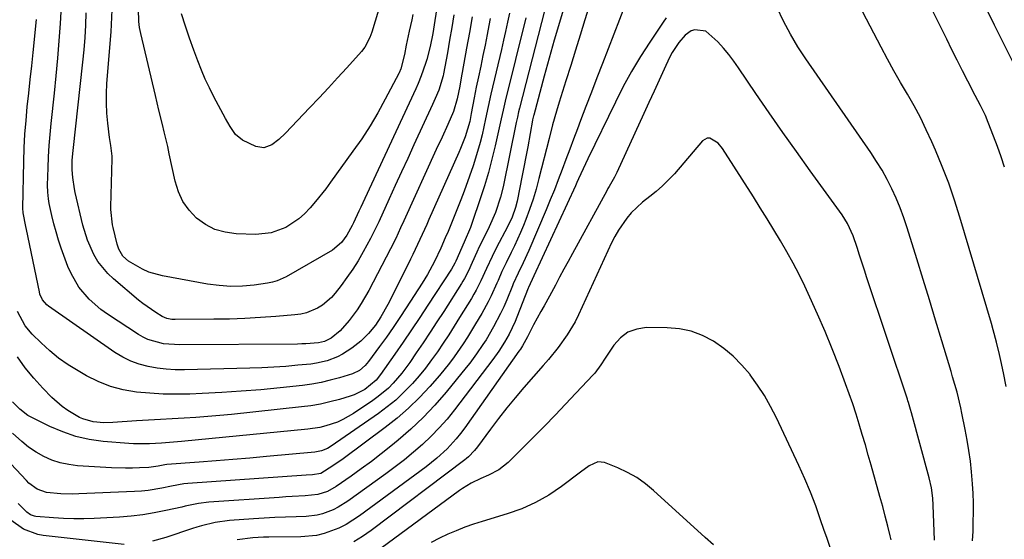
# Model space of a CAD drawing. Units: inches. Extents: x 1883931 to 1889153, y 373897 to 379151.
# Drawn here: x 1885359 to 1885661, y 376536 to 376696 of the extents above; entities that cross this region are included whole.
import ezdxf

# ---------------------------------------------------------------- set-up
doc = ezdxf.new("R2010")
doc.units = ezdxf.units.IN
doc.header["$MEASUREMENT"] = 0
doc.layers.add('7', color=7, linetype='Continuous')
doc.layers.add('8', color=7, linetype='Continuous')

msp = doc.modelspace()

# ---------------------------------------------------------------- linework, layer by layer
at = {"layer": '7', "color": 18}
for points in [[(1885491.13, 376725.66, 1756), (1885486.04, 376692.63, 1756), (1885485.82, 376691.29, 1756), (1885485.04, 376687.3, 1756), (1885484.01, 376683.38, 1756), (1885483.6, 376682.1, 1756), (1885482.32, 376678.34, 1756), (1885481.4, 376676.05, 1756), (1885480.63, 376674.35, 1756), (1885465.02, 376640.79, 1756), (1885463.81, 376638.18, 1756), (1885463.21, 376636.88, 1756), (1885461.59, 376633.37, 1756), (1885461.22, 376632.56, 1756), (1885459.58, 376629.57, 1756), (1885457.96, 376627.32, 1756), (1885455.15, 376624.97, 1756), (1885440.94, 376616.79, 1756), (1885438.22, 376615.55, 1756), (1885436.78, 376615.16, 1756), (1885435.31, 376614.87, 1756), (1885431.17, 376614.3, 1756), (1885427.6, 376613.99, 1756), (1885424.04, 376613.9, 1756), (1885420.48, 376614.15, 1756), (1885416.93, 376614.62, 1756), (1885403.14, 376617.13, 1756), (1885398.97, 376618.29, 1756), (1885397, 376619.16, 1756), (1885392.73, 376621.61, 1756), (1885390.96, 376623.19, 1756), (1885389.77, 376625.28, 1756), (1885389.27, 376626.82, 1756), (1885388.05, 376631.93, 1756), (1885387.87, 376632.71, 1756), (1885387.34, 376637.48, 1756), (1885387.35, 376638.28, 1756), (1885387.75, 376652.91, 1756), (1885387.75, 376653.75, 1756), (1885387.31, 376657.04, 1756), (1885386.93, 376659.52, 1756), (1885386.4, 376663.9, 1756), (1885386.13, 376666.93, 1756), (1885385.98, 376669.95, 1756), (1885386.01, 376672.99, 1756), (1885386.16, 376676.02, 1756), (1885387.42, 376691.79, 1756), (1885387.57, 376694.04, 1756), (1885387.72, 376698.53, 1756)], [(1885661.34, 376583.23, 1738), (1885660.5, 376587.39, 1738), (1885659.69, 376591.19, 1738), (1885659.26, 376593.09, 1738), (1885658.34, 376596.86, 1738), (1885657.33, 376600.62, 1738), (1885656.79, 376602.49, 1738), (1885647.16, 376635.04, 1738), (1885645.5, 376640.27, 1738), (1885643.73, 376645.45, 1738), (1885641.76, 376650.56, 1738), (1885639.66, 376655.62, 1738), (1885638.57, 376658.14, 1738), (1885636.86, 376661.87, 1738), (1885635.05, 376665.56, 1738), (1885633.11, 376669.18, 1738), (1885631.08, 376672.75, 1738), (1885629, 376676.31, 1738), (1885626.97, 376679.88, 1738), (1885625, 376683.49, 1738), (1885623.06, 376687.12, 1738), (1885607.36, 376717.2, 1738)], [(1885522.02, 376705.92, 1744), (1885512.39, 376668.45, 1744), (1885512.12, 376667.36, 1744), (1885511.75, 376665.7, 1744), (1885511.4, 376664.04, 1744), (1885507.34, 376644.32, 1744), (1885506.58, 376641.17, 1744), (1885505.05, 376636.56, 1744), (1885503.1, 376632.12, 1744), (1885501.63, 376629.16, 1744), (1885500.09, 376625.97, 1744), (1885499.34, 376624.36, 1744), (1885497.9, 376621.17, 1744), (1885496.76, 376618.7, 1744), (1885495.53, 376616.28, 1744), (1885495.07, 376615.5, 1744), (1885494.6, 376614.73, 1744), (1885489.19, 376606.21, 1744), (1885487.13, 376603.01, 1744), (1885485.05, 376599.83, 1744), (1885482.93, 376596.66, 1744), (1885480.79, 376593.52, 1744), (1885478.79, 376590.62, 1744), (1885477.6, 376588.96, 1744), (1885476.36, 376587.33, 1744), (1885473.7, 376584.23, 1744), (1885472.27, 376582.78, 1744), (1885469.18, 376580.14, 1744), (1885467.53, 376578.95, 1744), (1885461.6, 376574.98, 1744), (1885458.37, 376573.12, 1744), (1885456.66, 376572.37, 1744), (1885453.12, 376571.17, 1744), (1885451.3, 376570.72, 1744), (1885447.6, 376570.14, 1744), (1885409, 376566.4, 1744), (1885406.55, 376566.19, 1744), (1885402.87, 376565.94, 1744), (1885399.18, 376565.72, 1744), (1885395.76, 376565.64, 1744), (1885394.29, 376565.69, 1744), (1885392.83, 376565.79, 1744), (1885384.96, 376566.45, 1744), (1885380.75, 376567.05, 1744), (1885376.62, 376567.96, 1744), (1885372.62, 376569.33, 1744), (1885368.71, 376571.01, 1744), (1885362.91, 376573.9, 1744), (1885361.99, 376574.41, 1744), (1885359.47, 376576.29, 1744), (1885357.27, 376578.58, 1744)], [(1885546.46, 376704.72, 1738), (1885537.73, 376682.1, 1738), (1885536.05, 376677.74, 1738), (1885534.38, 376673.37, 1738), (1885532.71, 376669.01, 1738), (1885531.05, 376664.64, 1738), (1885530.09, 376662.11, 1738), (1885528.92, 376659, 1738), (1885527.75, 376655.89, 1738), (1885526.59, 376652.78, 1738), (1885525.43, 376649.66, 1738), (1885524.26, 376646.56, 1738), (1885523.06, 376643.46, 1738), (1885521.81, 376640.38, 1738), (1885520.53, 376637.32, 1738), (1885515.21, 376624.83, 1738), (1885513.5, 376621.08, 1738), (1885511.94, 376617.92, 1738), (1885510.49, 376614.65, 1738), (1885510.26, 376614.1, 1738), (1885508.47, 376609.74, 1738), (1885507.56, 376607.64, 1738), (1885506.6, 376605.56, 1738), (1885504.46, 376601.52, 1738), (1885502.14, 376597.57, 1738), (1885501.2, 376596.1, 1738), (1885499.27, 376593.2, 1738), (1885497.19, 376590.4, 1738), (1885496.11, 376589.04, 1738), (1885489.9, 376581.46, 1738), (1885486.48, 376577.53, 1738), (1885482.92, 376573.75, 1738), (1885479.14, 376570.19, 1738), (1885475.21, 376566.78, 1738), (1885473.04, 376565, 1738), (1885470.06, 376562.62, 1738), (1885467.05, 376560.29, 1738), (1885463.98, 376558.03, 1738), (1885460.87, 376555.82, 1738), (1885456.3, 376552.65, 1738), (1885453.61, 376551.13, 1738), (1885450.7, 376550.14, 1738), (1885446.78, 376549.77, 1738), (1885442.83, 376549.55, 1738), (1885440.85, 376549.42, 1738), (1885438.88, 376549.29, 1738), (1885417.32, 376547.82, 1738), (1885414.19, 376547.44, 1738), (1885411.09, 376546.8, 1738), (1885410.06, 376546.58, 1738), (1885409.03, 376546.35, 1738), (1885404.12, 376545.23, 1738), (1885400.62, 376544.52, 1738), (1885397.1, 376543.95, 1738), (1885393.56, 376543.55, 1738), (1885390.01, 376543.27, 1738), (1885382.25, 376542.88, 1738), (1885379.12, 376542.78, 1738), (1885376, 376542.76, 1738), (1885372.88, 376542.86, 1738), (1885369.76, 376543.04, 1738), (1885364.43, 376543.45, 1738), (1885363.98, 376543.52, 1738), (1885362.71, 376543.96, 1738), (1885361.59, 376544.74, 1738), (1885359.01, 376547.41, 1738)], [(1885526.25, 376700.21, 1742), (1885524.63, 376694.72, 1742), (1885523.03, 376689.23, 1742), (1885521.48, 376683.72, 1742), (1885519.95, 376678.2, 1742), (1885516.73, 376666.34, 1742), (1885516.67, 376666.14, 1742), (1885516.4, 376664.93, 1742), (1885516.36, 376664.73, 1742), (1885514.9, 376656.66, 1742), (1885514.33, 376653.54, 1742), (1885513.74, 376650.42, 1742), (1885513.13, 376647.31, 1742), (1885512.51, 376644.2, 1742), (1885511.66, 376640, 1742), (1885511.16, 376638.01, 1742), (1885510.11, 376635.12, 1742), (1885508.79, 376632.33, 1742), (1885505.23, 376625.55, 1742), (1885503.98, 376623.09, 1742), (1885502.26, 376619.33, 1742), (1885500.54, 376615.57, 1742), (1885499.16, 376612.77, 1742), (1885498.44, 376611.49, 1742), (1885497.69, 376610.22, 1742), (1885494.06, 376604.33, 1742), (1885492.41, 376601.69, 1742), (1885490.74, 376599.07, 1742), (1885489.03, 376596.48, 1742), (1885487.3, 376593.89, 1742), (1885485.5, 376591.36, 1742), (1885483.63, 376588.89, 1742), (1885481.66, 376586.5, 1742), (1885479.62, 376584.16, 1742), (1885476.94, 376581.38, 1742), (1885474.5, 376579.09, 1742), (1885471.91, 376576.97, 1742), (1885469.22, 376574.96, 1742), (1885454.77, 376564.93, 1742), (1885453.62, 376564.24, 1742), (1885451.76, 376563.51, 1742), (1885449.79, 376563.13, 1742), (1885435.01, 376561.8, 1742), (1885429.85, 376561.35, 1742), (1885424.69, 376560.9, 1742), (1885419.52, 376560.48, 1742), (1885414.36, 376560.08, 1742), (1885404.46, 376559.32, 1742), (1885403.82, 376559.24, 1742), (1885401.81, 376558.84, 1742), (1885399.71, 376558.53, 1742), (1885399.01, 376558.48, 1742), (1885396.13, 376558.32, 1742), (1885393.98, 376558.24, 1742), (1885391.84, 376558.21, 1742), (1885387.55, 376558.35, 1742), (1885377.17, 376558.99, 1742), (1885374.48, 376559.32, 1742), (1885371.85, 376559.86, 1742), (1885369.31, 376560.73, 1742), (1885366.82, 376561.81, 1742), (1885364.45, 376563.16, 1742), (1885362.19, 376564.66, 1742), (1885360.08, 376566.36, 1742), (1885357.29, 376568.99, 1742)], [(1885509.28, 376697.51, 1748), (1885508.71, 376694.74, 1748), (1885508.12, 376691.97, 1748), (1885507.51, 376689.22, 1748), (1885506.87, 376686.46, 1748), (1885503.63, 376672.7, 1748), (1885502.8, 376668.95, 1748), (1885502.02, 376665.18, 1748), (1885500.93, 376660.33, 1748), (1885500.33, 376657.92, 1748), (1885498.95, 376653.14, 1748), (1885498.16, 376650.79, 1748), (1885495.95, 376644.5, 1748), (1885495.12, 376642.18, 1748), (1885494.25, 376639.87, 1748), (1885492.42, 376635.28, 1748), (1885490.51, 376630.73, 1748), (1885489.67, 376628.75, 1748), (1885488.32, 376625.6, 1748), (1885486.4, 376621.49, 1748), (1885484.24, 376617.5, 1748), (1885483.45, 376616.2, 1748), (1885482.65, 376614.92, 1748), (1885477.75, 376607.35, 1748), (1885475.76, 376604.33, 1748), (1885473.73, 376601.33, 1748), (1885471.65, 376598.37, 1748), (1885469.54, 376595.44, 1748), (1885466.19, 376590.87, 1748), (1885465.19, 376589.67, 1748), (1885463.41, 376588.15, 1748), (1885461.32, 376587.15, 1748), (1885457.29, 376585.92, 1748), (1885454.5, 376585.15, 1748), (1885451.7, 376584.49, 1748), (1885448.86, 376583.99, 1748), (1885446, 376583.59, 1748), (1885439.16, 376582.85, 1748), (1885433.21, 376582.27, 1748), (1885427.25, 376581.77, 1748), (1885421.28, 376581.38, 1748), (1885415.3, 376581.08, 1748), (1885411.56, 376580.93, 1748), (1885407.46, 376580.87, 1748), (1885403.36, 376580.92, 1748), (1885399.26, 376581.17, 1748), (1885395.17, 376581.55, 1748), (1885391.16, 376582.26, 1748), (1885387.26, 376583.28, 1748), (1885383.5, 376584.76, 1748), (1885379.85, 376586.55, 1748), (1885377.3, 376587.99, 1748), (1885374.27, 376589.88, 1748), (1885371.37, 376591.91, 1748), (1885368.63, 376594.18, 1748), (1885366.01, 376596.59, 1748), (1885363.31, 376599.3, 1748), (1885361.17, 376601.82, 1748), (1885358.77, 376606.16, 1748)], [(1885497.88, 376696.45, 1752), (1885497.04, 376691.66, 1752), (1885496.2, 376686.87, 1752), (1885494.86, 376679.39, 1752), (1885494.68, 376678.34, 1752), (1885494.09, 376675.22, 1752), (1885493.31, 376671.35, 1752), (1885492.15, 376667.39, 1752), (1885490.43, 376663.5, 1752), (1885488.67, 376659.62, 1752), (1885486.91, 376655.75, 1752), (1885477, 376634.01, 1752), (1885476, 376631.84, 1752), (1885474.5, 376628.6, 1752), (1885472.9, 376625.4, 1752), (1885466.26, 376612.65, 1752), (1885463.97, 376608.66, 1752), (1885462.71, 376606.75, 1752), (1885460.29, 376603.42, 1752), (1885457.52, 376600.33, 1752), (1885454.77, 376598.03, 1752), (1885452.67, 376596.99, 1752), (1885450.93, 376596.63, 1752), (1885447.04, 376596.32, 1752), (1885445.76, 376596.27, 1752), (1885444.49, 376596.25, 1752), (1885408.45, 376595.97, 1752), (1885403.49, 376596.33, 1752), (1885398.7, 376597.59, 1752), (1885397.23, 376598.3, 1752), (1885395.8, 376599.13, 1752), (1885386.27, 376605.42, 1752), (1885384.31, 376606.83, 1752), (1885380.69, 376610.01, 1752), (1885377.58, 376613.68, 1752), (1885375.16, 376617.81, 1752), (1885374.22, 376620.02, 1752), (1885372.18, 376625.63, 1752), (1885371.34, 376628.08, 1752), (1885370.57, 376630.56, 1752), (1885369.91, 376633.06, 1752), (1885369.31, 376635.59, 1752), (1885368.51, 376639.3, 1752), (1885368.26, 376640.67, 1752), (1885368.01, 376642.75, 1752), (1885367.96, 376644.84, 1752), (1885368.12, 376650.21, 1752), (1885368.27, 376653.6, 1752), (1885368.46, 376656.98, 1752), (1885368.74, 376660.35, 1752), (1885369.06, 376663.72, 1752), (1885370.08, 376673.04, 1752), (1885370.63, 376678.37, 1752), (1885371.13, 376683.71, 1752), (1885371.56, 376689.06, 1752), (1885371.95, 376694.41, 1752), (1885372.21, 376699.76, 1752)], [(1885492.33, 376697.06, 1754), (1885491.68, 376693.18, 1754), (1885491, 376689.3, 1754), (1885490.31, 376685.43, 1754), (1885489.13, 376678.95, 1754), (1885489.01, 376678.32, 1754), (1885487.7, 376674.01, 1754), (1885486.61, 376671.46, 1754), (1885486.2, 376670.54, 1754), (1885485.78, 376669.61, 1754), (1885480.06, 376657.18, 1754), (1885478.17, 376653.05, 1754), (1885476.27, 376648.92, 1754), (1885474.38, 376644.79, 1754), (1885472.49, 376640.66, 1754), (1885469.3, 376633.69, 1754), (1885468.71, 376632.4, 1754), (1885466.84, 376628.59, 1754), (1885464.54, 376624.42, 1754), (1885462.98, 376621.76, 1754), (1885461.35, 376619.14, 1754), (1885459.6, 376616.61, 1754), (1885457.77, 376614.12, 1754), (1885456.02, 376611.85, 1754), (1885454.82, 376610.49, 1754), (1885452.09, 376608.17, 1754), (1885450.55, 376607.2, 1754), (1885447.21, 376605.82, 1754), (1885445.46, 376605.42, 1754), (1885443.67, 376605.15, 1754), (1885437.85, 376604.67, 1754), (1885433.12, 376604.32, 1754), (1885428.38, 376604.06, 1754), (1885423.63, 376603.9, 1754), (1885418.88, 376603.81, 1754), (1885407.07, 376603.74, 1754), (1885406.02, 376603.79, 1754), (1885404.48, 376604.09, 1754), (1885403.06, 376604.72, 1754), (1885401.15, 376605.88, 1754), (1885398.42, 376607.69, 1754), (1885397.11, 376608.68, 1754), (1885395.83, 376609.7, 1754), (1885388.13, 376616.19, 1754), (1885386.39, 376617.85, 1754), (1885383.39, 376621.56, 1754), (1885382.15, 376623.62, 1754), (1885380.17, 376628.02, 1754), (1885378.78, 376632.64, 1754), (1885376.45, 376642.67, 1754), (1885376.21, 376643.8, 1754), (1885375.67, 376647.24, 1754), (1885375.48, 376649.55, 1754), (1885375.53, 376652.55, 1754), (1885375.78, 376655.54, 1754), (1885378.77, 376682.54, 1754), (1885379.14, 376686.31, 1754), (1885379.45, 376690.07, 1754), (1885379.66, 376693.85, 1754), (1885379.8, 376697.63, 1754)], [(1885479.78, 376697.14, 1758), (1885479.4, 376695.45, 1758), (1885478.64, 376692.07, 1758), (1885477.73, 376687.75, 1758), (1885477.24, 376684.9, 1758), (1885476.1, 376680.53, 1758), (1885475.59, 376679.29, 1758), (1885475.48, 376679.09, 1758), (1885471.31, 376671.17, 1758), (1885469.03, 376667.07, 1758), (1885466.64, 376663.04, 1758), (1885464.09, 376659.11, 1758), (1885461.43, 376655.25, 1758), (1885454.59, 376645.76, 1758), (1885453.1, 376643.76, 1758), (1885450, 376639.87, 1758), (1885448.38, 376637.97, 1758), (1885446.61, 376636.15, 1758), (1885444.83, 376634.56, 1758), (1885440.84, 376631.92, 1758), (1885436.43, 376630.24, 1758), (1885431.74, 376629.77, 1758), (1885425.65, 376629.97, 1758), (1885422.34, 376630.44, 1758), (1885419.2, 376631.32, 1758), (1885416.31, 376632.83, 1758), (1885413.58, 376634.77, 1758), (1885411.29, 376637.22, 1758), (1885409.37, 376639.89, 1758), (1885408, 376642.88, 1758), (1885406.99, 376646.08, 1758), (1885405.22, 376654.51, 1758), (1885404.73, 376656.74, 1758), (1885403.7, 376661.19, 1758), (1885403.15, 376663.41, 1758), (1885402.03, 376667.84, 1758), (1885400.97, 376672.29, 1758), (1885396.5, 376691.34, 1758), (1885396.14, 376693.16, 1758), (1885395.89, 376695, 1758), (1885395.77, 376698.72, 1758)], [(1885651, 376536.01, 1736), (1885651.16, 376538.91, 1736), (1885651.25, 376541.81, 1736), (1885651.3, 376544.71, 1736), (1885651.27, 376547.62, 1736), (1885651.18, 376550.52, 1736), (1885651.01, 376553.42, 1736), (1885650.7, 376557.08, 1736), (1885650.34, 376560.35, 1736), (1885649.91, 376563.61, 1736), (1885649.38, 376566.85, 1736), (1885648.78, 376570.09, 1736), (1885647.77, 376575.11, 1736), (1885647.43, 376576.72, 1736), (1885646.26, 376581.5, 1736), (1885644.91, 376586.25, 1736), (1885644.45, 376587.82, 1736), (1885641.62, 376597.23, 1736), (1885639.72, 376603.51, 1736), (1885637.82, 376609.78, 1736), (1885635.89, 376616.05, 1736), (1885633.96, 376622.32, 1736), (1885631, 376631.85, 1736), (1885629.99, 376634.89, 1736), (1885628.89, 376637.9, 1736), (1885627.65, 376640.85, 1736), (1885626.33, 376643.77, 1736), (1885624.88, 376646.63, 1736), (1885623.34, 376649.43, 1736), (1885621.67, 376652.16, 1736), (1885619.91, 376654.83, 1736), (1885600.04, 376683.51, 1736), (1885597.59, 376687.27, 1736), (1885595.28, 376691.12, 1736), (1885593.18, 376695.08, 1736), (1885591.23, 376699.13, 1736)], [(1885664.27, 376680.79, 1742), (1885660.45, 376688.34, 1742), (1885657.73, 376693.82, 1742), (1885655.06, 376699.32, 1742)], [(1885514.37, 376696.13, 1746), (1885508.03, 376670.57, 1746), (1885507.4, 376667.88, 1746), (1885506.81, 376665.17, 1746), (1885506.61, 376664.27, 1746), (1885506.41, 376663.36, 1746), (1885504.95, 376656.91, 1746), (1885503.95, 376652.81, 1746), (1885502.86, 376648.72, 1746), (1885501.65, 376644.68, 1746), (1885500.35, 376640.66, 1746), (1885497.9, 376633.46, 1746), (1885497.34, 376631.93, 1746), (1885495.42, 376627.44, 1746), (1885492.87, 376621.61, 1746), (1885492.58, 376620.98, 1746), (1885492.11, 376620.05, 1746), (1885491.58, 376619.16, 1746), (1885484.36, 376608.1, 1746), (1885481.87, 376604.33, 1746), (1885479.35, 376600.58, 1746), (1885476.81, 376596.84, 1746), (1885474.23, 376593.13, 1746), (1885469.87, 376586.89, 1746), (1885468.56, 376585.21, 1746), (1885465.04, 376582.33, 1746), (1885461.77, 376580.72, 1746), (1885460.62, 376580.32, 1746), (1885457.26, 376579.31, 1746), (1885454.39, 376578.54, 1746), (1885451.5, 376577.87, 1746), (1885448.58, 376577.37, 1746), (1885445.63, 376576.97, 1746), (1885424.27, 376574.72, 1746), (1885420.65, 376574.37, 1746), (1885417.02, 376574.05, 1746), (1885413.39, 376573.79, 1746), (1885409.76, 376573.56, 1746), (1885406.12, 376573.36, 1746), (1885402.49, 376573.15, 1746), (1885398.85, 376572.92, 1746), (1885395.22, 376572.69, 1746), (1885387.91, 376572.2, 1746), (1885385.17, 376572.14, 1746), (1885381.95, 376572.41, 1746), (1885378.72, 376573.3, 1746), (1885377.7, 376573.79, 1746), (1885374.15, 376575.87, 1746), (1885372.42, 376577.09, 1746), (1885369.25, 376579.9, 1746), (1885366.48, 376582.75, 1746), (1885363.73, 376585.81, 1746), (1885361.14, 376588.98, 1746), (1885358.8, 376592.34, 1746)], [(1885557.25, 376696.13, 1736), (1885556.35, 376694.83, 1736), (1885552.22, 376688.67, 1736), (1885549.36, 376684.22, 1736), (1885546.64, 376679.69, 1736), (1885544.12, 376675.06, 1736), (1885541.72, 376670.34, 1736), (1885533.34, 376652.94, 1736), (1885531.87, 376649.86, 1736), (1885530.43, 376646.78, 1736), (1885529.96, 376645.74, 1736), (1885529.48, 376644.71, 1736), (1885516.78, 376617.11, 1736), (1885515.13, 376613.58, 1736), (1885515.05, 376613.39, 1736), (1885511.61, 376604.43, 1736), (1885511.08, 376603.11, 1736), (1885509.24, 376599.28, 1736), (1885507.84, 376596.81, 1736), (1885506.1, 376594.11, 1736), (1885504.22, 376591.51, 1736), (1885492.46, 376576.09, 1736), (1885490.2, 376573.28, 1736), (1885487.84, 376570.57, 1736), (1885485.33, 376567.99, 1736), (1885482.72, 376565.51, 1736), (1885480, 376563.14, 1736), (1885477.23, 376560.83, 1736), (1885474.39, 376558.61, 1736), (1885471.49, 376556.46, 1736), (1885459.85, 376548.12, 1736), (1885456.92, 376546.29, 1736), (1885455.37, 376545.53, 1736), (1885452.14, 376544.3, 1736), (1885450.48, 376543.88, 1736), (1885447.06, 376543.48, 1736), (1885444.01, 376543.37, 1736), (1885440.74, 376543.24, 1736), (1885437.48, 376543.09, 1736), (1885434.22, 376542.91, 1736), (1885430.96, 376542.7, 1736), (1885423.6, 376542.19, 1736), (1885419.3, 376541.61, 1736), (1885415.06, 376540.58, 1736), (1885413.67, 376540.16, 1736), (1885412.29, 376539.73, 1736), (1885404.13, 376537.04, 1736), (1885400.13, 376535.85, 1736)], [(1885639.35, 376536.24, 1734), (1885639, 376546.96, 1734), (1885638.87, 376549.05, 1734), (1885638.44, 376552.17, 1734), (1885637.75, 376555.25, 1734), (1885632.34, 376575.16, 1734), (1885632.05, 376576.21, 1734), (1885631.4, 376578.31, 1734), (1885631.23, 376578.83, 1734), (1885631.06, 376579.35, 1734), (1885618.7, 376616.56, 1734), (1885617.94, 376618.87, 1734), (1885616.42, 376623.48, 1734), (1885615.67, 376625.79, 1734), (1885614.47, 376629.41, 1734), (1885612.78, 376633.18, 1734), (1885611.13, 376635.8, 1734), (1885601.34, 376649.26, 1734), (1885597.1, 376655.14, 1734), (1885592.91, 376661.05, 1734), (1885588.77, 376667, 1734), (1885584.67, 376672.98, 1734), (1885579.4, 376680.76, 1734), (1885577.93, 376682.84, 1734), (1885576.39, 376684.87, 1734), (1885574.77, 376686.83, 1734), (1885573.09, 376688.74, 1734), (1885569.43, 376692.05, 1734), (1885566.01, 376692.47, 1734), (1885564.92, 376692.16, 1734), (1885563.06, 376690.83, 1734), (1885561.12, 376688.55, 1734), (1885559.14, 376685.54, 1734), (1885558.31, 376683.93, 1734), (1885556.69, 376680.43, 1734), (1885555.13, 376677.03, 1734), (1885553.56, 376673.62, 1734), (1885551.99, 376670.22, 1734), (1885550.43, 376666.81, 1734), (1885542.14, 376648.75, 1734), (1885541.44, 376647.31, 1734), (1885539.84, 376644.52, 1734), (1885539.45, 376643.82, 1734), (1885539.06, 376643.12, 1734), (1885528.57, 376623.98, 1734), (1885527.26, 376621.56, 1734), (1885525.95, 376619.14, 1734), (1885524.66, 376616.71, 1734), (1885523.38, 376614.27, 1734), (1885521.61, 376610.9, 1734), (1885519.93, 376607.94, 1734), (1885518.91, 376606.23, 1734), (1885516.62, 376602.15, 1734), (1885514.81, 376598.42, 1734), (1885513.35, 376595.7, 1734), (1885512.69, 376594.69, 1734), (1885512.23, 376594.03, 1734), (1885495.63, 376570.55, 1734), (1885494.37, 376568.86, 1734), (1885493.05, 376567.22, 1734), (1885490.2, 376564.13, 1734), (1885487.1, 376561.27, 1734), (1885483.8, 376558.64, 1734), (1885463.4, 376543.61, 1734), (1885459.31, 376541, 1734), (1885457.14, 376539.92, 1734), (1885452.6, 376538.21, 1734), (1885450.26, 376537.63, 1734), (1885445.46, 376537.17, 1734), (1885435.64, 376537.1, 1734), (1885434.03, 376537.07, 1734), (1885430.8, 376536.92, 1734), (1885426.01, 376536.34, 1734)], [(1885626.09, 376536.34, 1732), (1885625.81, 376537.5, 1732), (1885625.07, 376540.52, 1732), (1885624.31, 376543.53, 1732), (1885623.51, 376546.53, 1732), (1885622.69, 376549.53, 1732), (1885620.01, 376559.13, 1732), (1885619.12, 376562.27, 1732), (1885618.21, 376565.41, 1732), (1885617.28, 376568.55, 1732), (1885616.34, 376571.68, 1732), (1885615.36, 376574.8, 1732), (1885614.34, 376577.91, 1732), (1885613.27, 376580.99, 1732), (1885612.15, 376584.07, 1732), (1885610.17, 376589.39, 1732), (1885608.08, 376594.77, 1732), (1885605.91, 376600.11, 1732), (1885603.61, 376605.4, 1732), (1885601.22, 376610.64, 1732), (1885599.66, 376613.95, 1732), (1885597.93, 376617.49, 1732), (1885596.12, 376620.99, 1732), (1885594.22, 376624.44, 1732), (1885592.24, 376627.85, 1732), (1885590.2, 376631.22, 1732), (1885588.14, 376634.59, 1732), (1885586.05, 376637.93, 1732), (1885583.94, 376641.26, 1732), (1885574.46, 376656.12, 1732), (1885573.16, 376657.71, 1732), (1885570.67, 376659.22, 1732), (1885569.85, 376659.26, 1732), (1885568.37, 376658.42, 1732), (1885559.77, 376648.4, 1732), (1885558.02, 376646.49, 1732), (1885556.19, 376644.67, 1732), (1885554.25, 376642.97, 1732), (1885552.23, 376641.36, 1732), (1885549.98, 376639.68, 1732), (1885546.58, 376636.4, 1732), (1885545.25, 376634.76, 1732), (1885542.67, 376631.13, 1732), (1885541.57, 376629.19, 1732), (1885540.56, 376627.2, 1732), (1885530.46, 376605.2, 1732), (1885529.41, 376603.08, 1732), (1885527, 376599.01, 1732), (1885524.2, 376595.18, 1732), (1885521.22, 376591.48, 1732), (1885519.67, 376589.67, 1732), (1885513.75, 376582.92, 1732), (1885511.09, 376579.82, 1732), (1885508.5, 376576.67, 1732), (1885505.98, 376573.46, 1732), (1885503.51, 376570.21, 1732), (1885499.49, 376564.75, 1732), (1885498.63, 376563.66, 1732), (1885496.73, 376561.66, 1732), (1885496.2, 376561.22, 1732), (1885495.66, 376560.79, 1732), (1885466.99, 376539.17, 1732), (1885464.38, 376537.35, 1732), (1885461.7, 376535.67, 1732)], [(1885571.7, 376534.74, 1728), (1885569.15, 376536.99, 1728), (1885553.42, 376551.39, 1728), (1885550.9, 376553.47, 1728), (1885548.25, 376555.34, 1728), (1885545.41, 376556.93, 1728), (1885542.45, 376558.31, 1728), (1885538.36, 376559.96, 1728), (1885536.4, 376560.23, 1728), (1885533.66, 376558.91, 1728), (1885531.02, 376556.99, 1728), (1885525.22, 376552.63, 1728), (1885521.34, 376550.02, 1728), (1885517.31, 376547.7, 1728), (1885513.05, 376545.82, 1728), (1885508.65, 376544.23, 1728), (1885501, 376541.93, 1728), (1885498.31, 376541.06, 1728), (1885495.65, 376540.13, 1728), (1885493.02, 376539.1, 1728), (1885490.41, 376538.01, 1728), (1885487.86, 376536.8, 1728), (1885485.36, 376535.5, 1728)], [(1885391.38, 376534.87, 1736), (1885366.6, 376537.67, 1736), (1885365.03, 376537.95, 1736), (1885360.6, 376539.6, 1736), (1885356.7, 376542.37, 1736)]]:
    msp.add_polyline3d(points, dxfattribs=at)
at = {"layer": '8', "color": 18}
for points in [[(1885536.23, 376707.86, 1740), (1885532.41, 376695.52, 1740), (1885530.96, 376690.85, 1740), (1885529.51, 376686.19, 1740), (1885528.05, 376681.52, 1740), (1885526.58, 376676.86, 1740), (1885524.5, 376670.29, 1740), (1885523.66, 376667.53, 1740), (1885522.51, 376663.36, 1740), (1885521.43, 376659.17, 1740), (1885518.34, 376646.87, 1740), (1885517.47, 376643.7, 1740), (1885516.53, 376640.57, 1740), (1885515.47, 376637.47, 1740), (1885514.33, 376634.39, 1740), (1885513.57, 376632.49, 1740), (1885512.72, 376630.4, 1740), (1885510.86, 376626.29, 1740), (1885509.86, 376624.27, 1740), (1885508.26, 376621.12, 1740), (1885507.01, 376618.44, 1740), (1885505.82, 376615.73, 1740), (1885505.43, 376614.83, 1740), (1885503.73, 376611.04, 1740), (1885502.83, 376609.2, 1740), (1885500.86, 376605.63, 1740), (1885498.97, 376602.45, 1740), (1885496.44, 376598.32, 1740), (1885495.12, 376596.29, 1740), (1885492.4, 376592.29, 1740), (1885490.96, 376590.34, 1740), (1885487.89, 376586.61, 1740), (1885484.93, 376583.24, 1740), (1885481.76, 376579.85, 1740), (1885478.45, 376576.61, 1740), (1885474.94, 376573.58, 1740), (1885471.29, 376570.69, 1740), (1885458.39, 376561.14, 1740), (1885455.31, 376558.95, 1740), (1885451.55, 376556.61, 1740), (1885449.01, 376556.24, 1740), (1885447.08, 376556.11, 1740), (1885410.92, 376553.55, 1740), (1885409.65, 376553.42, 1740), (1885405.89, 376552.71, 1740), (1885402.98, 376552.11, 1740), (1885398.8, 376551.43, 1740), (1885396.69, 376551.22, 1740), (1885394.58, 376551.08, 1740), (1885377.52, 376550.37, 1740), (1885375.7, 376550.33, 1740), (1885372.06, 376550.39, 1740), (1885367.67, 376550.77, 1740), (1885364.77, 376551.83, 1740), (1885362.24, 376553.69, 1740), (1885361.49, 376554.43, 1740), (1885355.16, 376561.24, 1740)], [(1885469.94, 376700.76, 1760), (1885467.16, 376691.7, 1760), (1885466.61, 376690.1, 1760), (1885465.1, 376687.09, 1760), (1885464.06, 376685.77, 1760), (1885459.57, 376680.83, 1760), (1885456.74, 376677.75, 1760), (1885453.9, 376674.67, 1760), (1885451.04, 376671.62, 1760), (1885448.16, 376668.57, 1760), (1885440.79, 376660.79, 1760), (1885438.78, 376658.89, 1760), (1885436.57, 376657.2, 1760), (1885434.2, 376656.35, 1760), (1885431.71, 376656.73, 1760), (1885427.61, 376658.63, 1760), (1885425.5, 376660.43, 1760), (1885423.88, 376662.79, 1760), (1885422.43, 376665.29, 1760), (1885421.74, 376666.57, 1760), (1885418.89, 376671.94, 1760), (1885417.54, 376674.63, 1760), (1885416.25, 376677.35, 1760), (1885415.08, 376680.11, 1760), (1885413.97, 376682.91, 1760), (1885412.76, 376686.17, 1760), (1885411.43, 376689.86, 1760), (1885410.15, 376693.56, 1760), (1885408.96, 376697.3, 1760)], [(1885660.77, 376650.34, 1740), (1885659.77, 376653.57, 1740), (1885658.66, 376656.76, 1740), (1885657.47, 376659.92, 1740), (1885655.84, 376664.08, 1740), (1885654.95, 376666.19, 1740), (1885653.43, 376669.29, 1740), (1885651.85, 376672.36, 1740), (1885649.61, 376676.7, 1740), (1885647.96, 376679.9, 1740), (1885646.33, 376683.1, 1740), (1885644.71, 376686.31, 1740), (1885643.11, 376689.53, 1740), (1885640.44, 376694.91, 1740), (1885637.5, 376700.81, 1740)], [(1885503.41, 376695.95, 1750), (1885502.7, 376692.15, 1750), (1885502.48, 376691.02, 1750), (1885501.85, 376687.78, 1750), (1885501.21, 376684.55, 1750), (1885500.54, 376681.32, 1750), (1885499.85, 376678.09, 1750), (1885499.15, 376674.85, 1750), (1885498.49, 376671.64, 1750), (1885497.6, 376666.77, 1750), (1885497.15, 376664.41, 1750), (1885495.77, 376659.66, 1750), (1885494.35, 376656.08, 1750), (1885493.84, 376654.9, 1750), (1885484.66, 376634.34, 1750), (1885483.98, 376632.81, 1750), (1885483.29, 376631.29, 1750), (1885481.9, 376628.23, 1750), (1885481.2, 376626.71, 1750), (1885479.75, 376623.69, 1750), (1885479.01, 376622.18, 1750), (1885472.78, 376609.7, 1750), (1885472.1, 376608.39, 1750), (1885469.91, 376604.52, 1750), (1885468.3, 376602.04, 1750), (1885466.22, 376599.42, 1750), (1885463.79, 376597.15, 1750), (1885461.06, 376595, 1750), (1885458.23, 376593.1, 1750), (1885456.72, 376592.34, 1750), (1885453.53, 376591.14, 1750), (1885450.22, 376590.37, 1750), (1885448.52, 376590.13, 1750), (1885444.6, 376589.74, 1750), (1885440.93, 376589.41, 1750), (1885437.25, 376589.14, 1750), (1885433.57, 376588.95, 1750), (1885429.89, 376588.82, 1750), (1885409.84, 376588.35, 1750), (1885407.04, 376588.38, 1750), (1885404.25, 376588.53, 1750), (1885401.48, 376588.87, 1750), (1885398.72, 376589.32, 1750), (1885396.03, 376590.04, 1750), (1885393.43, 376590.96, 1750), (1885390.97, 376592.19, 1750), (1885388.6, 376593.64, 1750), (1885368.25, 376607.8, 1750), (1885367.73, 376608.21, 1750), (1885366.46, 376609.73, 1750), (1885365.66, 376611.55, 1750), (1885365.49, 376612.2, 1750), (1885361.52, 376631.35, 1750), (1885361.35, 376632.19, 1750), (1885360.52, 376636.4, 1750), (1885360.42, 376637.79, 1750), (1885360.71, 376652.14, 1750), (1885360.85, 376656.33, 1750), (1885361.06, 376660.52, 1750), (1885361.39, 376664.69, 1750), (1885361.78, 376668.87, 1750), (1885362.24, 376673.03, 1750), (1885362.68, 376677.2, 1750), (1885363.13, 376681.37, 1750), (1885363.57, 376685.54, 1750), (1885364.62, 376695.59, 1750)], [(1885607.43, 376533.91, 1730), (1885606.49, 376536.68, 1730), (1885605.55, 376539.45, 1730), (1885604.53, 376542.43, 1730), (1885603.01, 376546.66, 1730), (1885601.4, 376550.85, 1730), (1885599.65, 376554.99, 1730), (1885597.81, 376559.09, 1730), (1885590.99, 376573.64, 1730), (1885589.23, 376577.09, 1730), (1885587.34, 376580.45, 1730), (1885585.23, 376583.68, 1730), (1885582.97, 376586.82, 1730), (1885582.92, 376586.88, 1730), (1885580.45, 376589.78, 1730), (1885577.79, 376592.48, 1730), (1885574.86, 376594.88, 1730), (1885571.75, 376597.09, 1730), (1885568.41, 376598.82, 1730), (1885564.96, 376600.15, 1730), (1885561.32, 376600.89, 1730), (1885557.58, 376601.23, 1730), (1885551.2, 376601.27, 1730), (1885548.24, 376600.82, 1730), (1885545.56, 376599.86, 1730), (1885543.28, 376598.15, 1730), (1885541.27, 376595.93, 1730), (1885538.62, 376591.88, 1730), (1885537.32, 376589.9, 1730), (1885535.44, 376587.37, 1730), (1885534.92, 376586.78, 1730), (1885529.67, 376581.16, 1730), (1885526.49, 376577.79, 1730), (1885523.29, 376574.45, 1730), (1885520.04, 376571.14, 1730), (1885516.77, 376567.86, 1730), (1885508.87, 376560.02, 1730), (1885506.08, 376557.74, 1730), (1885502.9, 376556.05, 1730), (1885500.51, 376555.06, 1730), (1885497.64, 376553.66, 1730), (1885494.92, 376552, 1730), (1885494.05, 376551.39, 1730), (1885469.95, 376533.67, 1730)]]:
    msp.add_polyline3d(points, dxfattribs=at)

doc.saveas('drawing.dxf')
